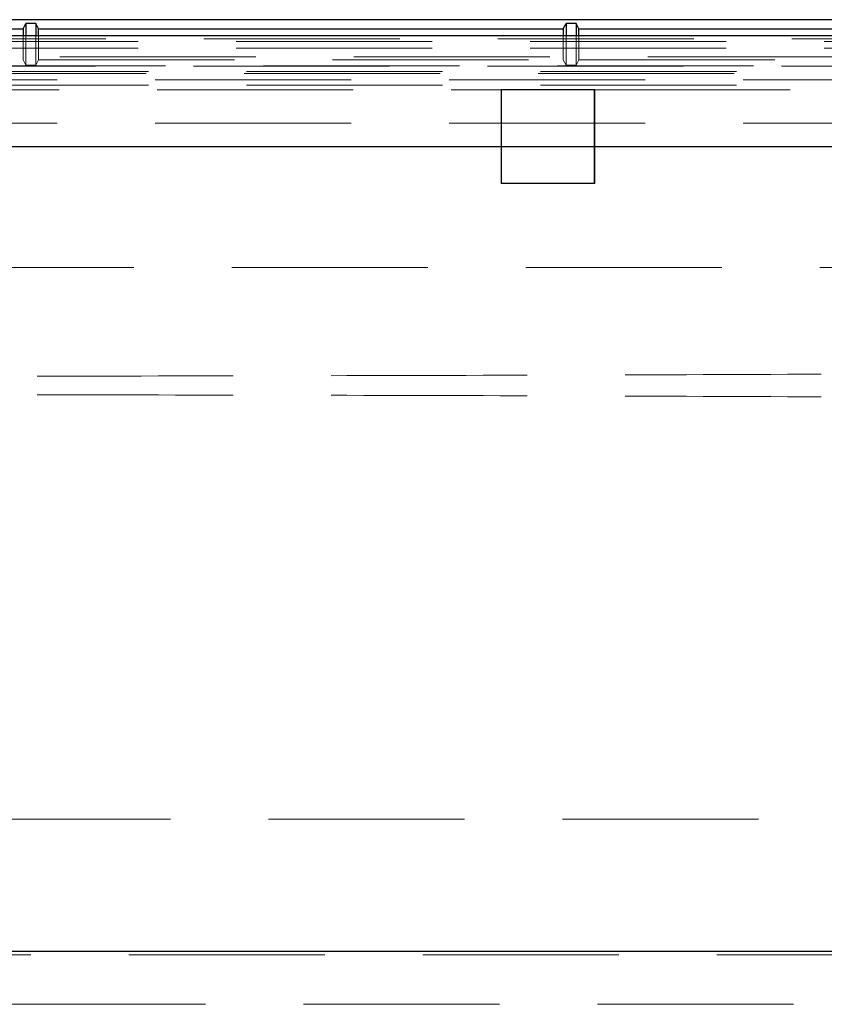
# Model space of a CAD drawing. Units: millimetres. Extents: x 11 to 205, y 5 to 292.
# Drawn here: x 82 to 87, y 129 to 136 of the extents above; entities that cross this region are included whole.
import ezdxf

# ---------------------------------------------------------------- set-up
doc = ezdxf.new("R2010")
doc.units = ezdxf.units.MM
doc.linetypes.add('HIDDEN', pattern=[1.905, 1.27, -0.635])

msp = doc.modelspace()

# ---------------------------------------------------------------- linework, layer by layer
at = {"color": 7, "linetype": 'Continuous', "lineweight": 25}
for p, q in [((92.5359, 135.7348), (68.0831, 135.7348)), ((80.4095, 135.6755), (82.2095, 135.6755)), ((82.2095, 135.6755), (82.227, 135.7104)), ((82.2095, 135.6755), (82.2095, 135.6295)), ((82.2921, 135.7104), (82.227, 135.7104)), ((82.227, 135.7104), (82.227, 135.6295)), ((82.3095, 135.6755), (82.2921, 135.7104)), ((82.2921, 135.7104), (82.2921, 135.6295)), ((82.3095, 135.6755), (85.7095, 135.6755)), ((82.3095, 135.6295), (82.3095, 135.6755)), ((85.7095, 135.6755), (85.727, 135.7104)), ((85.7095, 135.6755), (85.7095, 135.6295)), ((85.7921, 135.7104), (85.727, 135.7104)), ((85.727, 135.7104), (85.727, 135.6295)), ((85.8095, 135.6755), (85.7921, 135.7104)), ((85.7921, 135.7104), (85.7921, 135.6295)), ((85.8095, 135.6755), (90.7095, 135.6755)), ((85.8095, 135.6295), (85.8095, 135.6755)), ((92.6761, 135.6295), (67.9429, 135.6295)), ((81.3345, 134.913), (88.9122, 134.913)), ((69.5595, 129.694), (91.0595, 129.694))]:
    msp.add_line(p, q, dxfattribs=at)
at = {"color": 7, "linetype": 'HIDDEN', "lineweight": 18}
for p, q in [((68.1395, 135.6099), (92.4795, 135.6099)), ((82.2095, 135.6295), (82.2095, 135.4755)), ((82.227, 135.6295), (82.227, 135.4406)), ((82.2921, 135.6295), (82.2921, 135.4406)), ((82.3095, 135.4755), (82.3095, 135.6295)), ((85.7095, 135.6295), (85.7095, 135.4755)), ((85.727, 135.6295), (85.727, 135.4406)), ((85.7921, 135.6295), (85.7921, 135.4406)), ((85.8095, 135.4755), (85.8095, 135.6295)), ((92.4795, 135.5935), (80.486, 135.5935)), ((92.4795, 135.5493), (80.5427, 135.5493)), ((80.5427, 135.4943), (92.4795, 135.4943)), ((68.0735, 135.433), (92.5456, 135.433)), ((90.7509, 135.4364), (80.3855, 135.4364)), ((80.4095, 135.4755), (82.2095, 135.4755)), ((82.2095, 135.4755), (82.227, 135.4406)), ((82.227, 135.4406), (82.2921, 135.4406)), ((82.3095, 135.4755), (82.2921, 135.4406)), ((82.3095, 135.4755), (85.7095, 135.4755)), ((85.7095, 135.4755), (85.727, 135.4406)), ((85.727, 135.4406), (85.7921, 135.4406)), ((85.8095, 135.4755), (85.7921, 135.4406)), ((85.8095, 135.4755), (90.7095, 135.4755)), ((92.5456, 135.399), (68.0735, 135.399)), ((90.6255, 135.3855), (69.9935, 135.3855)), ((90.641, 135.3104), (81.1095, 135.3104)), ((81.1595, 135.3446), (92.4911, 135.3446)), ((81.1724, 135.279), (85.3095, 135.279)), ((85.306, 135.2825), (85.913, 135.2825)), ((85.306, 135.2825), (85.306, 134.672)), ((85.306, 135.2825), (85.3095, 135.279)), ((85.3095, 135.279), (85.3095, 134.6755)), ((85.3095, 135.279), (85.9095, 135.279)), ((85.913, 135.2825), (85.9095, 135.279)), ((85.9095, 135.279), (85.9095, 134.6755)), ((85.9095, 135.279), (90.5467, 135.279)), ((85.913, 134.672), (85.913, 135.2825)), ((81.1595, 135.063), (92.2095, 135.063)), ((85.306, 134.672), (85.3095, 134.6755)), ((85.306, 134.672), (85.913, 134.672)), ((85.3095, 134.6755), (85.9095, 134.6755)), ((85.913, 134.672), (85.9095, 134.6755)), ((90.5467, 134.129), (81.1724, 134.129)), ((68.5595, 130.5505), (92.0595, 130.5505)), ((69.5595, 129.6721), (91.0595, 129.6721)), ((78.3112, 129.3505), (92.0595, 129.3505))]:
    msp.add_line(p, q, dxfattribs=at)
for points, knots in [([(87.3805, 133.4363), (86.7982, 133.4341), (85.6337, 133.4298), (83.8644, 133.4256), (82.0853, 133.423), (80.2995, 133.4221), (78.5137, 133.423), (76.737, 133.4256), (74.9745, 133.4299), (73.8167, 133.4341), (73.2385, 133.4363)], [0, 0, 0, 0, 0.12517, 0.250313, 0.37544, 0.500683, 0.625974, 0.751112, 0.875723, 1, 1, 1, 1]), ([(87.3805, 133.2897), (86.7982, 133.2918), (85.6337, 133.2961), (83.8644, 133.3003), (82.0853, 133.303), (80.2995, 133.3038), (78.5137, 133.3029), (76.737, 133.3003), (74.9745, 133.2961), (73.8167, 133.2918), (73.2385, 133.2897)], [0, 0, 0, 0, 0.125172, 0.250313, 0.37544, 0.500683, 0.625974, 0.751112, 0.875723, 1, 1, 1, 1])]:
    msp.add_open_spline(points, degree=3, knots=knots, dxfattribs=at)

doc.saveas('drawing.dxf')
